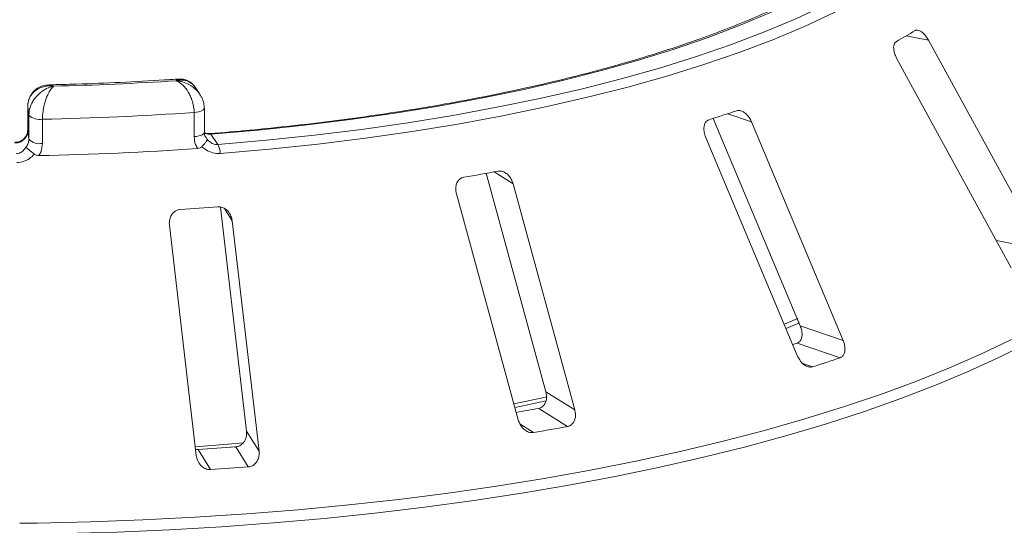
# Model space of a CAD drawing. Units: millimetres. Extents: x 5 to 415, y 5 to 292.
# Drawn here: x 224 to 234, y 157 to 162 of the extents above; entities that cross this region are included whole.
import ezdxf

# ---------------------------------------------------------------- set-up
doc = ezdxf.new("R2010")
doc.units = ezdxf.units.MM

msp = doc.modelspace()

# ---------------------------------------------------------------- linework, layer by layer
at = {"color": 8, "linetype": 'Continuous', "lineweight": 15}
for p, q in [((233.42711, 161.99406), (233.66085, 161.95006)), ((231.5751, 161.18618), (231.82172, 161.10192)), ((224.30089, 161.01096), (224.30103, 161.00892)), ((229.14804, 160.58188), (229.34407, 160.45922)), ((226.34581, 160.2011), (226.42586, 160.0733)), ((234.36557, 159.86892), (234.84902, 159.77792)), ((232.35649, 158.59048), (232.45638, 158.55635)), ((229.41455, 157.96283), (229.55765, 157.87329))]:
    msp.add_line(p, q, dxfattribs=at)
at = {"color": 7, "linetype": 'Continuous', "lineweight": 15}
for p, q in [((234.84902, 159.77792), (233.66085, 161.95006)), ((233.33303, 161.75656), (234.5212, 159.58442)), ((226.08961, 161.3887), (226.0401, 161.46236)), ((224.30089, 161.26237), (224.30089, 161.01096)), ((224.30089, 161.26237), (224.30103, 161.26034)), ((224.31326, 161.17153), (224.30103, 161.26034)), ((224.30103, 161.26034), (224.30103, 161.00892)), ((226.13617, 160.99164), (226.13617, 161.24306)), ((224.31326, 160.92012), (224.31326, 161.17153)), ((226.03034, 160.94815), (226.03034, 161.19957)), ((231.42413, 161.13782), (232.32823, 158.98041)), ((224.45425, 161.1292), (224.45425, 160.87779)), ((232.77466, 158.82789), (231.82172, 161.10192)), ((224.30103, 161.00892), (224.31326, 160.92012)), ((226.20475, 160.97211), (226.27651, 160.86534)), ((231.34456, 160.94673), (232.29749, 158.6727)), ((229.06528, 160.56746), (229.68508, 158.29738)), ((229.98564, 158.10931), (229.34407, 160.45922)), ((228.75569, 160.35474), (229.39725, 158.00483)), ((226.30284, 160.21618), (226.57412, 157.88817)), ((225.77327, 160.02788), (226.05221, 157.63416)), ((226.7048, 157.67959), (226.42586, 160.0733)), ((232.18153, 158.95422), (232.32138, 159.01306)), ((232.32823, 158.98041), (232.77466, 158.82789)), ((232.29636, 158.80195), (232.74268, 158.64947)), ((229.68508, 158.29738), (229.98564, 158.10931)), ((229.6102, 158.124), (229.91068, 157.93598)), ((226.57412, 157.88817), (226.7048, 157.67959)), ((226.07066, 157.69643), (226.2013, 157.48789)), ((226.40867, 157.71968), (226.48881, 157.72663)), ((226.46221, 157.72368), (226.59285, 157.51515))]:
    msp.add_line(p, q, dxfattribs=at)
at = {"color": 7, "linetype": 'Continuous', "lineweight": 15, "flags": 128}
for points in [[(232.58879, 162.51604), (232.31428, 162.37439), (232.01917, 162.23741), (231.70418, 162.10545), (231.37007, 161.97882), (231.01765, 161.85783), (230.64777, 161.74278), (230.26134, 161.63394), (229.8593, 161.53157), (229.44262, 161.43593), (229.0123, 161.34725), (228.56941, 161.26575), (228.11501, 161.19161), (227.6502, 161.12503), (227.17611, 161.06616), (226.69391, 161.01515), (226.20475, 160.97211)], [(226.27651, 160.86534), (226.78188, 160.90973), (227.28007, 160.96237), (227.76986, 161.02314), (228.25006, 161.09188), (228.71951, 161.16844), (229.17706, 161.25262), (229.62161, 161.34422), (230.05206, 161.44301), (230.46737, 161.54876), (230.86654, 161.6612), (231.24858, 161.78008), (231.61257, 161.90508), (231.95763, 162.03592), (232.28291, 162.17227), (232.58763, 162.3138), (232.87104, 162.46017)], [(232.96599, 162.38436), (232.67961, 162.23646), (232.3717, 162.09344), (232.043, 161.95566), (231.69431, 161.82345), (231.3265, 161.69713), (230.94044, 161.57701), (230.53709, 161.46338), (230.11741, 161.35652), (229.68244, 161.25669), (229.23322, 161.16413), (228.77086, 161.07907), (228.29648, 161.00171), (227.81123, 160.93224), (227.3163, 160.87084), (226.81288, 160.81764), (226.30221, 160.77278)], [(232.16324, 158.99989), (232.2427, 159.03363), (232.30238, 159.05952)], [(232.29636, 158.80195), (232.26109, 158.79014), (232.25034, 158.78655)], [(229.35656, 158.17137), (229.63212, 158.22966), (229.69686, 158.24393)], [(229.36661, 158.13436), (229.68697, 158.20179), (229.69021, 158.2025)], [(226.04299, 157.72487), (226.38005, 157.75165), (226.54422, 157.76609)]]:
    msp.add_lwpolyline(points, dxfattribs=at)
at = {"color": 8, "linetype": 'Continuous', "lineweight": 15, "flags": 128}
for points in [[(226.03034, 161.19957), (226.05546, 161.20222), (226.07852, 161.20647), (226.09863, 161.21214), (226.11499, 161.21902), (226.12698, 161.22684), (226.13412, 161.2353), (226.13617, 161.24319)], [(226.03034, 160.94815), (226.05546, 160.9508), (226.07852, 160.95505), (226.09863, 160.96072), (226.11499, 160.96761), (226.12698, 160.97543), (226.13412, 160.98388), (226.13617, 160.99164)], [(226.19417, 160.97932), (226.19873, 160.97813), (226.20475, 160.97211)], [(224.21847, 156.9302), (224.40357, 156.93251), (224.95087, 156.94458), (225.49613, 156.96443), (226.03834, 156.99203), (226.57652, 157.02733), (227.10969, 157.07027), (227.63686, 157.12075), (228.15708, 157.1787), (228.6694, 157.24401), (229.17288, 157.31655), (229.6666, 157.3962), (230.14965, 157.48281), (230.62117, 157.57622), (231.08028, 157.67626), (231.52614, 157.78275), (231.95795, 157.89549), (232.37491, 158.01428), (232.77627, 158.1389), (233.16128, 158.26912), (233.52924, 158.40471), (233.87949, 158.54541), (234.21139, 158.69098), (234.52432, 158.84113)], [(234.70144, 158.80808), (234.39743, 158.65534), (234.07411, 158.50706), (233.73208, 158.36353), (233.37196, 158.22499), (232.99442, 158.09172), (232.60013, 157.96394), (232.18983, 157.84189), (231.76425, 157.7258), (231.32418, 157.61588), (230.87043, 157.51233), (230.40381, 157.41533), (229.92518, 157.32507), (229.43542, 157.24171), (228.93543, 157.1654), (228.4261, 157.09628), (227.90839, 157.03448), (227.38322, 156.98011), (226.85156, 156.93326), (226.31439, 156.89404), (225.77267, 156.8625), (225.22741, 156.83871), (224.6796, 156.8227), (224.21912, 156.8153)]]:
    msp.add_lwpolyline(points, dxfattribs=at)
at = {"color": 7, "linetype": 'Continuous', "lineweight": 15}
for centre, radius, start, end in [((230.29565, 167.29141), 6.1537, 299.487879, 301.614612), ((223.85088, 191.90328), 30.43957, 271.360126, 273.752427), ((224.42251, 161.27944), 0.15356, 224.646625, 281.930942), ((223.85095, 192.32902), 31.20565, 271.107779, 274.004774), ((227.16552, 174.57116), 14.09262, 287.404151, 288.628189), ((224.42251, 161.02803), 0.15356, 224.646625, 281.930942), ((226.05874, 160.75504), 0.24411, 4.168728, 26.861636), ((223.85081, 191.94767), 31.20143, 271.041835, 274.070717), ((224.84786, 183.99658), 23.80629, 279.637793, 280.500749), ((223.91375, 191.35681), 31.22883, 273.621743, 274.341873), ((227.63181, 173.87731), 16.06264, 287.479215, 288.553125), ((224.96362, 183.26892), 25.57065, 279.93824, 280.469674), ((224.99018, 184.62021), 27.13411, 279.690711, 280.447831), ((223.9206, 191.41073), 33.78279, 273.648964, 274.314652), ((223.92546, 193.00923), 35.59417, 273.665902, 274.297713)]:
    msp.add_arc(centre, radius, start, end, dxfattribs=at)
for points, knots in [([(232.52498, 162.50741), (232.48279, 162.48478), (232.3609, 162.4194), (232.14553, 162.31379), (231.87362, 162.192), (231.58454, 162.07416), (231.27921, 161.96051), (230.95818, 161.85137), (230.62215, 161.747), (230.27183, 161.64765), (229.90797, 161.55357), (229.53135, 161.46498), (229.14276, 161.38208), (228.74302, 161.30507), (228.33298, 161.23411), (227.9135, 161.16939), (227.48549, 161.111), (227.04974, 161.05924), (226.61931, 161.01482), (226.33195, 160.99082), (226.19421, 160.97932)], [0, 0, 0, 0, 0.03017004, 0.08718213, 0.14424191, 0.20135811, 0.25852696, 0.31574377, 0.37300359, 0.43030162, 0.48763331, 0.54499456, 0.60238163, 0.6597912, 0.71722032, 0.77466636, 0.83212697, 0.88960006, 0.94708375, 1, 1, 1, 1]), ([(233.66085, 161.95006), (233.65188, 161.96489), (233.63196, 161.99783), (233.59635, 162.03419), (233.56124, 162.05479), (233.53667, 162.0582), (233.52522, 162.05276), (233.52144, 162.05097)], [0, 0, 0, 0, 0.2271985, 0.504548796, 0.702684189, 0.901807974, 1, 1, 1, 1]), ([(233.32474, 161.93487), (233.32153, 161.93263), (233.31224, 161.92619), (233.30198, 161.90702), (233.29738, 161.87569), (233.30169, 161.83556), (233.31416, 161.794), (233.32742, 161.76768), (233.33303, 161.75656)], [0, 0, 0, 0, 0.08730733, 0.2521913, 0.42321624, 0.61477114, 0.83715425, 1, 1, 1, 1]), ([(224.57341, 161.47228), (224.57315, 161.47232), (224.57286, 161.47236), (224.57233, 161.47243), (224.5716, 161.47254), (224.57008, 161.47274), (224.56728, 161.47311), (224.56212, 161.47371), (224.55256, 161.47463), (224.53466, 161.47561), (224.49907, 161.47476), (224.43989, 161.46345), (224.38322, 161.43269), (224.33898, 161.38663), (224.31092, 161.33659), (224.30139, 161.28962), (224.30107, 161.26333), (224.30103, 161.26034)], [0, 0, 0, 0, 0.00193173, 0.00215091, 0.00395465, 0.00728003, 0.01340251, 0.02468042, 0.045492, 0.08414126, 0.15760172, 0.31191271, 0.54189785, 0.65126898, 0.81026978, 0.97839505, 1, 1, 1, 1]), ([(224.52451, 161.48425), (224.51315, 161.48446), (224.48059, 161.48506), (224.42874, 161.46793), (224.37444, 161.43429), (224.33161, 161.38413), (224.30486, 161.32483), (224.3029, 161.28156), (224.30202, 161.26222)], [0, 0, 0, 0, 0.10093581, 0.28925001, 0.46973174, 0.64782259, 0.84258326, 1, 1, 1, 1]), ([(224.31326, 161.17153), (224.31329, 161.17418), (224.31355, 161.19981), (224.32209, 161.2487), (224.34814, 161.30775), (224.38976, 161.36848), (224.44439, 161.41891), (224.50146, 161.45017), (224.53641, 161.46298), (224.55367, 161.46788), (224.56279, 161.47007), (224.56769, 161.47113), (224.57032, 161.47168), (224.57176, 161.47196), (224.57267, 161.47214), (224.57316, 161.47223), (224.57341, 161.47228)], [0, 0, 0, 0, 0.01892678, 0.18351546, 0.3390625, 0.45155704, 0.67953248, 0.84073799, 0.91573484, 0.9547814, 0.97563902, 0.98686048, 0.99291041, 0.99617428, 0.99807772, 1, 1, 1, 1]), ([(224.57341, 161.47228), (224.5733, 161.47219), (224.57308, 161.47202), (224.57266, 161.47169), (224.57201, 161.47117), (224.57081, 161.47019), (224.56859, 161.46832), (224.56445, 161.46463), (224.55662, 161.4569), (224.54077, 161.43839), (224.51477, 161.39786), (224.48967, 161.33861), (224.47044, 161.27111), (224.45836, 161.20782), (224.45439, 161.15753), (224.45426, 161.13185), (224.45425, 161.1292)], [0, 0, 0, 0, 0.00192108, 0.00384717, 0.00712884, 0.01321058, 0.024487, 0.04543311, 0.08459947, 0.15966997, 0.32045391, 0.54853262, 0.66105545, 0.81658332, 0.9810849, 1, 1, 1, 1]), ([(225.86839, 161.54672), (225.81996, 161.54345), (225.61998, 161.52994), (225.26552, 161.51122), (224.86518, 161.49483), (224.61722, 161.48907), (224.52359, 161.48689)], [0, 0, 0, 0, 0.10920363, 0.45090755, 0.79267161, 1, 1, 1, 1]), ([(226.03957, 161.46208), (226.03896, 161.46334), (226.03259, 161.47655), (226.00353, 161.50383), (225.9569, 161.53145), (225.90625, 161.53756), (225.876, 161.5355), (225.86076, 161.53303), (225.85263, 161.53133), (225.84823, 161.53029), (225.84585, 161.5297), (225.84455, 161.52937), (225.84394, 161.52921), (225.84348, 161.52909), (225.84324, 161.52902), (225.84301, 161.52896)], [0, 0, 0, 0, 0.01736027, 0.18238028, 0.52938366, 0.76220929, 0.873047, 0.93136131, 0.96276199, 0.97977819, 0.98901584, 0.99403319, 0.9967547, 0.99708539, 1, 1, 1, 1]), ([(226.03034, 161.19957), (226.03032, 161.20221), (226.03012, 161.22788), (226.02392, 161.27772), (226.00504, 161.33962), (225.97493, 161.40492), (225.93556, 161.46129), (225.8946, 161.49883), (225.86958, 161.51551), (225.85719, 161.52234), (225.85064, 161.52556), (225.84713, 161.52717), (225.84523, 161.52801), (225.8442, 161.52846), (225.84354, 161.52874), (225.84319, 161.52889), (225.84301, 161.52896)], [0, 0, 0, 0, 0.0189151, 0.18341668, 0.33894455, 0.45146738, 0.67954609, 0.84033003, 0.91540053, 0.95456689, 0.975513, 0.98678942, 0.99287116, 0.99615283, 0.99807892, 1, 1, 1, 1]), ([(226.04015, 161.45964), (226.03071, 161.47301), (226.0089, 161.50394), (225.95894, 161.5338), (225.90855, 161.54837), (225.87886, 161.54558), (225.86823, 161.54458)], [0, 0, 0, 0, 0.23578154, 0.54516758, 0.83704739, 1, 1, 1, 1]), ([(226.13462, 161.24324), (226.134, 161.26068), (226.13264, 161.29922), (226.11552, 161.34768), (226.09714, 161.37447), (226.09079, 161.38372)], [0, 0, 0, 0, 0.35100138, 0.77590374, 1, 1, 1, 1]), ([(231.82172, 161.10192), (231.81409, 161.11755), (231.79713, 161.15224), (231.76053, 161.19204), (231.72021, 161.21623), (231.68897, 161.2223), (231.6725, 161.21819), (231.66706, 161.21683)], [0, 0, 0, 0, 0.2271985, 0.5045488, 0.70268419, 0.90180797, 1, 1, 1, 1]), ([(231.38076, 161.12371), (231.37604, 161.12186), (231.3624, 161.1165), (231.34419, 161.0987), (231.33007, 161.06825), (231.32509, 161.02816), (231.3302, 160.98576), (231.34029, 160.95833), (231.34456, 160.94673)], [0, 0, 0, 0, 0.08730733, 0.2521913, 0.42321624, 0.61477114, 0.83715425, 1, 1, 1, 1]), ([(224.29997, 161.01117), (224.29878, 160.99706), (224.2965, 160.96975), (224.27112, 160.9317), (224.23411, 160.90379), (224.1965, 160.88906), (224.17328, 160.89033), (224.16647, 160.8907)], [0, 0, 0, 0, 0.24349868, 0.47127837, 0.68341881, 0.90710632, 1, 1, 1, 1]), ([(224.30103, 161.00892), (224.29956, 160.99475), (224.29662, 160.96642), (224.27368, 160.92823), (224.2399, 160.89917), (224.20243, 160.88359), (224.17767, 160.88186), (224.16783, 160.88117)], [0, 0, 0, 0, 0.21467771, 0.42936024, 0.64405034, 0.85872537, 1, 1, 1, 1]), ([(226.06573, 160.82495), (226.05817, 160.83836), (226.03698, 160.87592), (226.03294, 160.91988), (226.03034, 160.94815)], [0, 0, 0, 0, 0.35687905, 1, 1, 1, 1]), ([(226.15406, 160.93779), (226.15145, 160.94063), (226.13904, 160.95416), (226.13539, 160.97446), (226.13621, 160.9912), (226.13623, 160.9916)], [0, 0, 0, 0, 0.20558085, 0.98112727, 1, 1, 1, 1]), ([(226.19445, 160.98009), (226.182, 160.97953), (226.15994, 160.97855), (226.14339, 160.98693), (226.13618, 160.99058)], [0, 0, 0, 0, 0.56440537, 1, 1, 1, 1]), ([(224.18289, 160.77187), (224.19351, 160.77293), (224.20676, 160.77426), (224.23142, 160.78414), (224.25811, 160.80249), (224.27312, 160.82528), (224.2813, 160.8377)], [0, 0, 0, 0, 0.2378406, 0.29649845, 0.61691225, 1, 1, 1, 1]), ([(224.2813, 160.8377), (224.28224, 160.83878), (224.29273, 160.85083), (224.30888, 160.87764), (224.3118, 160.90596), (224.31326, 160.92012)], [0, 0, 0, 0, 0.04689072, 0.52345044, 1, 1, 1, 1]), ([(224.36969, 160.76604), (224.3584, 160.77494), (224.33584, 160.79274), (224.30775, 160.81549), (224.28999, 160.83028), (224.28329, 160.836), (224.28134, 160.83766), (224.2813, 160.8377)], [0, 0, 0, 0, 0.26943891, 0.53876209, 0.81205717, 0.99549136, 1, 1, 1, 1]), ([(224.45425, 160.87779), (224.4516, 160.84928), (224.44747, 160.80496), (224.42585, 160.76548), (224.41813, 160.75139)], [0, 0, 0, 0, 0.64312095, 1, 1, 1, 1]), ([(226.11082, 160.84377), (226.10461, 160.83883), (226.09155, 160.82843), (226.07461, 160.82615), (226.06573, 160.82495)], [0, 0, 0, 0, 0.475957, 1, 1, 1, 1]), ([(226.11082, 160.84377), (226.12013, 160.85359), (226.13875, 160.87321), (226.15712, 160.89803), (226.16493, 160.91398), (226.16506, 160.92), (226.16434, 160.92172), (226.16433, 160.92176)], [0, 0, 0, 0, 0.26925733, 0.53839941, 0.81168324, 0.99549137, 1, 1, 1, 1]), ([(226.30221, 160.77278), (226.27622, 160.77336), (226.22437, 160.77451), (226.16598, 160.80196), (226.12987, 160.8271), (226.11638, 160.83891), (226.11082, 160.84377)], [0, 0, 0, 0, 0.3733195, 0.74491133, 0.89486667, 1, 1, 1, 1]), ([(226.16433, 160.92176), (226.16451, 160.92155), (226.17477, 160.90961), (226.19645, 160.88902), (226.23227, 160.87), (226.25983, 160.86458), (226.27276, 160.86516), (226.27651, 160.86534)], [0, 0, 0, 0, 0.00697481, 0.38292639, 0.70315825, 0.91376828, 1, 1, 1, 1]), ([(224.36969, 160.76604), (224.36481, 160.76071), (224.35296, 160.74777), (224.32025, 160.71955), (224.26531, 160.68705), (224.21287, 160.68124), (224.18659, 160.67833)], [0, 0, 0, 0, 0.105133334, 0.255088666, 0.626680498, 1, 1, 1, 1]), ([(224.41813, 160.75139), (224.40983, 160.75182), (224.39419, 160.75261), (224.37806, 160.75979), (224.37097, 160.76508), (224.36969, 160.76604)], [0, 0, 0, 0, 0.48125572, 0.9062959, 1, 1, 1, 1]), ([(228.83349, 160.5263), (228.82764, 160.52494), (228.81073, 160.52104), (228.78602, 160.50528), (228.76351, 160.47658), (228.74965, 160.43738), (228.74698, 160.39487), (228.7531, 160.36666), (228.75569, 160.35474)], [0, 0, 0, 0, 0.08730733, 0.2521913, 0.42321624, 0.61477114, 0.83715425, 1, 1, 1, 1]), ([(229.34407, 160.45922), (229.33838, 160.47548), (229.32575, 160.51158), (229.29108, 160.55478), (229.24877, 160.58289), (229.21336, 160.59214), (229.19318, 160.58977), (229.18652, 160.58898)], [0, 0, 0, 0, 0.2271985, 0.504548796, 0.702684189, 0.901807974, 1, 1, 1, 1]), ([(226.42586, 160.0733), (226.42258, 160.08999), (226.41528, 160.12704), (226.3853, 160.17331), (226.34439, 160.20539), (226.30764, 160.21806), (226.28537, 160.21771), (226.27801, 160.2176)], [0, 0, 0, 0, 0.2271985, 0.5045488, 0.70268419, 0.90180797, 1, 1, 1, 1]), ([(225.88646, 160.19034), (225.87994, 160.18958), (225.86112, 160.18738), (225.83189, 160.17418), (225.80279, 160.14794), (225.78114, 160.11043), (225.77092, 160.06853), (225.77257, 160.03996), (225.77327, 160.02788)], [0, 0, 0, 0, 0.08730733, 0.2521913, 0.42321624, 0.61477114, 0.83715425, 1, 1, 1, 1]), ([(232.32823, 158.98041), (232.33394, 158.96417), (232.34669, 158.92795), (232.34845, 158.87625), (232.33587, 158.8336), (232.31656, 158.81053), (232.30112, 158.80397), (232.29636, 158.80195)], [0, 0, 0, 0, 0.225271154, 0.502388599, 0.705203349, 0.909171697, 1, 1, 1, 1]), ([(232.74268, 158.64947), (232.74674, 158.65113), (232.75933, 158.65629), (232.7765, 158.67323), (232.79014, 158.70324), (232.79492, 158.74346), (232.78967, 158.78701), (232.77918, 158.81557), (232.77466, 158.82789)], [0, 0, 0, 0, 0.07686614, 0.23853999, 0.40885259, 0.60225286, 0.8284882, 1, 1, 1, 1]), ([(232.29749, 158.6727), (232.30517, 158.6571), (232.32228, 158.62231), (232.35977, 158.58224), (232.40171, 158.55736), (232.43416, 158.55113), (232.45114, 158.55512), (232.45638, 158.55635)], [0, 0, 0, 0, 0.225322378, 0.502450289, 0.705147309, 0.908993729, 1, 1, 1, 1]), ([(222.74468, 154.40871), (222.87107, 154.40521), (223.17006, 154.39692), (223.64322, 154.39205), (224.16284, 154.39285), (224.68198, 154.40093), (225.19971, 154.41597), (225.7152, 154.43803), (226.22761, 154.46706), (226.73612, 154.50301), (227.23988, 154.54583), (227.73808, 154.59545), (228.22992, 154.65179), (228.71458, 154.71476), (229.19129, 154.78427), (229.65927, 154.86021), (230.11776, 154.94246), (230.56603, 155.03089), (231.00334, 155.12537), (231.429, 155.22577), (231.84232, 155.33192), (232.24263, 155.44368), (232.6293, 155.56087), (233.00171, 155.68335), (233.35926, 155.81092), (233.70139, 155.94343), (234.02755, 156.0807), (234.33723, 156.22255), (234.62992, 156.36881), (234.90515, 156.5193), (235.16247, 156.67387), (235.40143, 156.83235), (235.62161, 156.99456), (235.82256, 157.16034), (236.00384, 157.32946), (236.16499, 157.5017), (236.30559, 157.67673), (236.42511, 157.85417), (236.52361, 158.03351), (236.5993, 158.21428), (236.64733, 158.36296), (236.66219, 158.45163), (236.66682, 158.47925)], [0, 0, 0, 0, 0.01865514, 0.044132637, 0.069609874, 0.095087163, 0.120564739, 0.14604293, 0.171522073, 0.197002517, 0.222484625, 0.247968782, 0.273455398, 0.298944914, 0.324437811, 0.349934613, 0.375435897, 0.400942301, 0.426454532, 0.451973378, 0.477499716, 0.503034524, 0.528578887, 0.554134004, 0.579701186, 0.605281844, 0.63087746, 0.656489514, 0.682119379, 0.707768109, 0.733436112, 0.759122624, 0.784824895, 0.810537001, 0.836244168, 0.861925261, 0.887550843, 0.913082104, 0.938474219, 0.963684984, 0.988688275, 1, 1, 1, 1]), ([(229.68508, 158.29738), (229.68838, 158.28071), (229.69573, 158.24353), (229.68691, 158.19217), (229.66317, 158.15125), (229.63568, 158.1304), (229.6162, 158.1255), (229.6102, 158.124)], [0, 0, 0, 0, 0.22527115, 0.5023886, 0.70520335, 0.9091717, 1, 1, 1, 1]), ([(229.91068, 157.93598), (229.91578, 157.9372), (229.93162, 157.94101), (229.9553, 157.95601), (229.97761, 157.9843), (229.99168, 158.02363), (229.99467, 158.06728), (229.98836, 158.09665), (229.98564, 158.10931)], [0, 0, 0, 0, 0.07686614, 0.23853999, 0.40885259, 0.60225286, 0.8284882, 1, 1, 1, 1]), ([(229.39725, 158.00483), (229.40297, 157.98859), (229.41572, 157.95237), (229.45096, 157.90884), (229.49447, 157.8799), (229.53081, 157.87039), (229.55132, 157.8726), (229.55765, 157.87329)], [0, 0, 0, 0, 0.22532238, 0.50245029, 0.70514731, 0.90899373, 1, 1, 1, 1]), ([(226.57412, 157.88817), (226.57474, 157.87132), (226.57612, 157.83373), (226.55742, 157.78367), (226.52442, 157.74546), (226.49093, 157.72751), (226.46897, 157.72458), (226.46221, 157.72368)], [0, 0, 0, 0, 0.225271154, 0.502388599, 0.705203349, 0.909171697, 1, 1, 1, 1]), ([(226.07066, 157.69643), (226.06479, 157.69606), (226.056, 157.6955), (226.0475, 157.69801), (226.04467, 157.69885)], [0, 0, 0, 0, 0.66711202, 1, 1, 1, 1]), ([(226.59285, 157.51515), (226.59859, 157.51586), (226.6164, 157.51806), (226.64471, 157.53058), (226.67391, 157.55643), (226.69614, 157.59403), (226.70714, 157.63702), (226.7055, 157.66676), (226.7048, 157.67959)], [0, 0, 0, 0, 0.07686614, 0.23853999, 0.40885259, 0.60225286, 0.8284882, 1, 1, 1, 1]), ([(226.05221, 157.63416), (226.05551, 157.61749), (226.06287, 157.58032), (226.09306, 157.53368), (226.13465, 157.50068), (226.17198, 157.48767), (226.19438, 157.48784), (226.2013, 157.48789)], [0, 0, 0, 0, 0.225322378, 0.502450289, 0.705147309, 0.908993729, 1, 1, 1, 1])]:
    msp.add_open_spline(points, degree=3, knots=knots, dxfattribs=at)
at = {"color": 8, "linetype": 'Continuous', "lineweight": 15}
for points, knots in [([(224.52365, 161.48464), (224.5287, 161.48525), (224.53879, 161.48647), (224.55237, 161.4821), (224.56209, 161.47816), (224.56728, 161.47562), (224.57008, 161.47414), (224.5716, 161.4733), (224.57243, 161.47284), (224.57282, 161.47262), (224.57311, 161.47245), (224.57327, 161.47236), (224.57341, 161.47228)], [0, 0, 0, 0, 0.31810782, 0.63641639, 0.80356443, 0.89347152, 0.94216315, 0.96858772, 0.98293736, 0.99066715, 0.99161809, 1, 1, 1, 1]), ([(225.84301, 161.52896), (225.84309, 161.52905), (225.84317, 161.52916), (225.84332, 161.52934), (225.84352, 161.52959), (225.84394, 161.53011), (225.84471, 161.53105), (225.84614, 161.53272), (225.84879, 161.53561), (225.85374, 161.5402), (225.86072, 161.54553), (225.8659, 161.54497), (225.86853, 161.54468)], [0, 0, 0, 0, 0.00830122, 0.00924301, 0.0168984, 0.0311099, 0.0572801, 0.10550302, 0.19454467, 0.36008372, 0.67532823, 1, 1, 1, 1]), ([(225.84301, 161.52896), (225.84329, 161.52894), (225.84384, 161.52889), (225.84485, 161.5288), (225.84646, 161.52865), (225.8494, 161.52836), (225.85486, 161.52775), (225.86503, 161.52642), (225.88429, 161.52316), (225.92322, 161.51363), (225.98723, 161.48795), (226.04624, 161.44177), (226.08257, 161.40266), (226.09074, 161.38614), (226.09167, 161.38426)], [0, 0, 0, 0, 0.00284637, 0.00566484, 0.01049772, 0.019456, 0.03607189, 0.06695627, 0.12477345, 0.2358231, 0.47452398, 0.81209271, 0.97866609, 1, 1, 1, 1]), ([(226.20475, 160.97211), (226.18998, 160.97191), (226.16558, 160.97157), (226.14505, 160.98278), (226.13694, 160.9872)], [0, 0, 0, 0, 0.60522134, 1, 1, 1, 1]), ([(226.15383, 160.93769), (226.1561, 160.93315), (226.15897, 160.92738), (226.16339, 160.92275), (226.16433, 160.92176)], [0, 0, 0, 0, 0.787345966, 1, 1, 1, 1])]:
    msp.add_open_spline(points, degree=3, knots=knots, dxfattribs=at)

doc.saveas('drawing.dxf')
